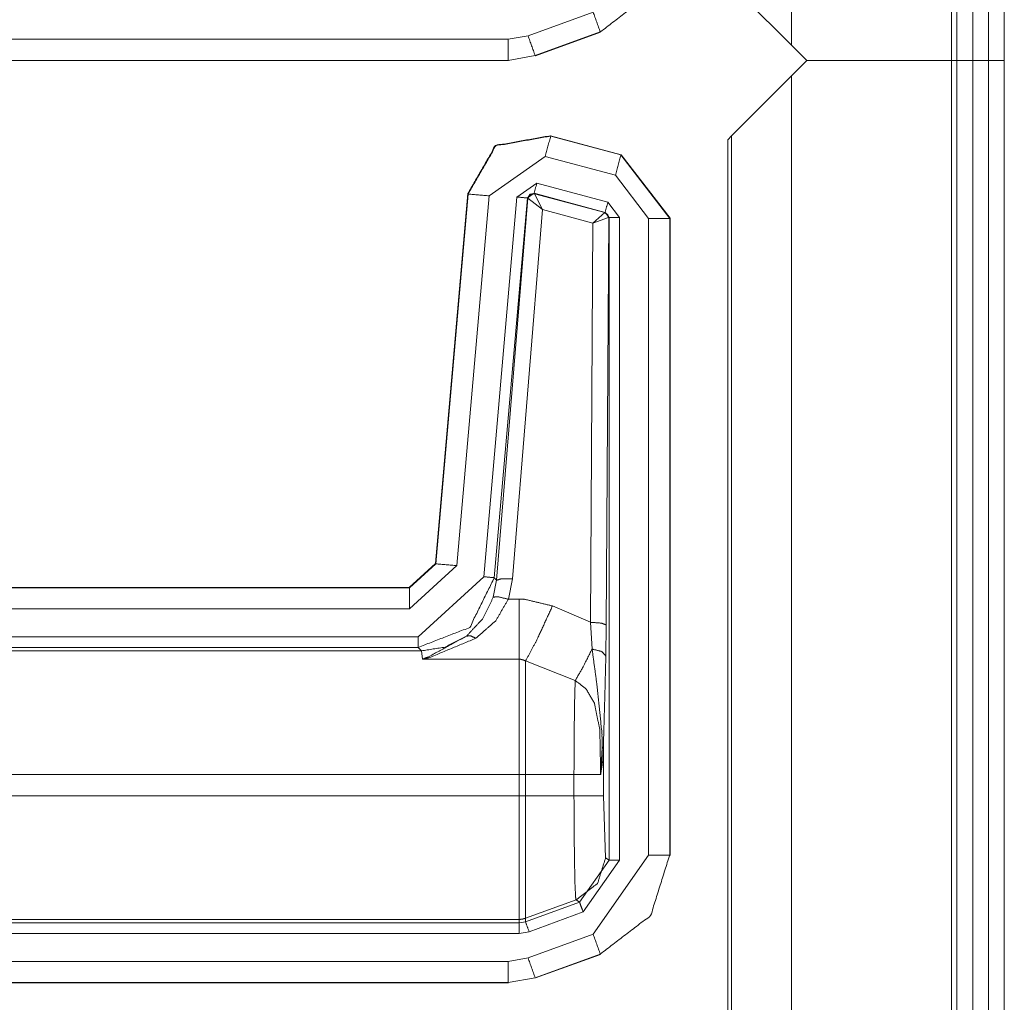
# Model space of a CAD drawing. Units: inches. Extents: x 1.26 to 4.95, y 1.59 to 7.95.
# Drawn here: x 4.83 to 4.95, y 4.07 to 4.18 of the extents above; entities that cross this region are included whole.
import ezdxf

# ---------------------------------------------------------------- set-up
doc = ezdxf.new("R2010")
doc.units = ezdxf.units.IN
doc.header["$MEASUREMENT"] = 0
doc.layers.add('1', color=7, linetype='Continuous', true_color=0xffffff)

msp = doc.modelspace()

# ---------------------------------------------------------------- linework, layer by layer
at = {"layer": '1', "color": 7, "linetype": 'Continuous', "lineweight": 13}
for p, q in [((4.9411, 6.77286), (4.9411, 4.17911)), ((4.94172, 6.77286), (4.94172, 4.17911)), ((4.9436, 6.77286), (4.9436, 4.17911)), ((4.94547, 6.77286), (4.94547, 4.17911)), ((4.94735, 6.77286), (4.94735, 4.17911)), ((4.92211, 6.77104), (4.92211, 4.18093)), ((4.91501, 4.18803), (4.92211, 4.18093)), ((4.89858, 4.18486), (4.89086, 4.18205)), ((4.89086, 4.18205), (4.88851, 4.18164)), ((4.89171, 4.17971), (4.89943, 4.18251)), ((4.89175, 4.17967), (4.89947, 4.18248)), ((4.89943, 4.18251), (4.89947, 4.18248)), ((4.89947, 4.18248), (4.89947, 4.18248)), ((4.59592, 4.18164), (4.88851, 4.18164)), ((4.92393, 4.17911), (4.92211, 4.18093)), ((4.88851, 4.17914), (4.89171, 4.17971)), ((4.89175, 4.17967), (4.89171, 4.17971)), ((4.89174, 4.17967), (4.89175, 4.17967)), ((4.88851, 4.17914), (4.59592, 4.17914)), ((4.88854, 4.17911), (4.59595, 4.17911)), ((4.88851, 4.17914), (4.88854, 4.17911)), ((4.88854, 4.17911), (4.88854, 4.17911)), ((4.92393, 4.17911), (4.92211, 4.17729)), ((4.9411, 4.17911), (4.92393, 4.17911)), ((4.9411, 4.17911), (4.92393, 4.17911)), ((4.9411, 4.17911), (4.9411, 1.58536)), ((4.94172, 4.17911), (4.94172, 1.58536)), ((4.94547, 4.17911), (4.9436, 4.17911)), ((4.9436, 4.17911), (4.9436, 1.58536)), ((4.94547, 4.17911), (4.9436, 4.17911)), ((4.94547, 4.17911), (4.94547, 1.58536)), ((4.94735, 4.17911), (4.94735, 1.58536)), ((4.91501, 4.17019), (4.92211, 4.17729)), ((4.92211, 4.17729), (4.92211, 1.58718)), ((4.89355, 4.17016), (4.89352, 4.1702)), ((4.89352, 4.1702), (4.89352, 4.1702)), ((4.90191, 4.16795), (4.89352, 4.1702)), ((4.90187, 4.16793), (4.89355, 4.17016)), ((4.91455, 4.16973), (4.91501, 4.17019)), ((4.91501, 4.17019), (4.91501, 1.59428)), ((4.91455, 4.16973), (4.91455, 1.59473)), ((4.90191, 4.16795), (4.90187, 4.16793)), ((4.90766, 4.16038), (4.90187, 4.16793)), ((4.90191, 4.16795), (4.90191, 4.16795)), ((4.90191, 4.16795), (4.9077, 4.16041)), ((4.88624, 4.16307), (4.8929, 4.16774)), ((4.8929, 4.16774), (4.90123, 4.16551)), ((4.90123, 4.16551), (4.90516, 4.16038)), ((4.89191, 4.16458), (4.88955, 4.16293)), ((4.90033, 4.16232), (4.89191, 4.16458)), ((4.88372, 4.16334), (4.87988, 4.11946)), ((4.88375, 4.16329), (4.87991, 4.11943)), ((4.88372, 4.16334), (4.88372, 4.16334)), ((4.88372, 4.16334), (4.88375, 4.16329)), ((4.8908, 4.16282), (4.89158, 4.16337)), ((4.89158, 4.16337), (4.9, 4.16111)), ((4.8916, 4.16334), (4.89158, 4.16337)), ((4.89162, 4.16333), (4.8916, 4.16334)), ((4.89995, 4.16109), (4.89162, 4.16333)), ((4.89256, 4.16146), (4.89162, 4.16333)), ((4.94735, 4.16361), (4.94735, 4.12653)), ((4.94735, 4.16348), (4.94735, 4.12653)), ((4.94735, 4.12653), (4.94735, 4.16348)), ((4.8824, 4.11921), (4.88624, 4.16307)), ((4.88955, 4.16293), (4.88561, 4.11789)), ((4.88686, 4.11778), (4.8908, 4.16282)), ((4.89082, 4.1628), (4.88713, 4.11748)), ((4.8908, 4.16282), (4.89082, 4.1628)), ((4.89082, 4.1628), (4.89085, 4.1628)), ((4.89256, 4.16146), (4.89085, 4.1628)), ((4.90172, 4.16051), (4.90033, 4.16232)), ((4.889, 4.11764), (4.89256, 4.16146)), ((4.89256, 4.16146), (4.89855, 4.15985)), ((4.89855, 4.15985), (4.89995, 4.16109)), ((4.89997, 4.16109), (4.89995, 4.16109)), ((4.9, 4.16111), (4.89997, 4.16109)), ((4.9, 4.16111), (4.90047, 4.16051)), ((4.89855, 4.15985), (4.89826, 4.11249)), ((4.89855, 4.15985), (4.9004, 4.1605)), ((4.90014, 4.11217), (4.90043, 4.16048)), ((4.9004, 4.1605), (4.90043, 4.16048)), ((4.90043, 4.16048), (4.90047, 4.16051)), ((4.90047, 4.16051), (4.90047, 4.08429)), ((4.90172, 4.08429), (4.90172, 4.16051)), ((4.90516, 4.16038), (4.90516, 4.08488)), ((4.90766, 4.16038), (4.9077, 4.16041)), ((4.90766, 4.08488), (4.90766, 4.16038)), ((4.9077, 4.16041), (4.9077, 4.16041)), ((4.9077, 4.08485), (4.9077, 4.16041)), ((4.87988, 4.11946), (4.87677, 4.11661)), ((4.87991, 4.11943), (4.8768, 4.11657)), ((4.8768, 4.11407), (4.8824, 4.11921)), ((4.87988, 4.11946), (4.87988, 4.11946)), ((4.87991, 4.11943), (4.87988, 4.11946)), ((4.88561, 4.11789), (4.87784, 4.11076)), ((4.88713, 4.11748), (4.88686, 4.11778)), ((4.88853, 4.11523), (4.889, 4.11764)), ((4.59592, 4.11657), (4.8768, 4.11657)), ((4.59595, 4.11661), (4.87677, 4.11661)), ((4.87677, 4.11661), (4.87677, 4.11661)), ((4.87677, 4.11661), (4.8768, 4.11657)), ((4.88713, 4.11748), (4.88674, 4.11548)), ((4.8768, 4.11407), (4.59592, 4.11407)), ((4.88981, 4.11523), (4.88853, 4.11523)), ((4.89826, 4.11249), (4.89376, 4.11443)), ((4.89826, 4.11249), (4.89846, 4.10931)), ((4.90009, 4.10848), (4.90014, 4.11217)), ((4.59537, 4.11076), (4.87784, 4.11076)), ((4.87784, 4.10951), (4.5954, 4.10951)), ((4.87784, 4.10951), (4.87821, 4.1091)), ((4.59571, 4.1091), (4.87821, 4.1091)), ((4.87821, 4.1091), (4.87835, 4.10812)), ((4.87835, 4.10812), (4.88981, 4.10812)), ((4.89056, 4.1079), (4.89646, 4.10558)), ((4.8998, 4.09192), (4.8998, 4.09749)), ((4.88981, 4.09442), (4.59608, 4.09442)), ((4.88981, 4.09442), (4.88981, 4.09192)), ((4.89631, 4.09442), (4.89056, 4.09442)), ((4.89056, 4.09192), (4.89056, 4.09442)), ((4.89631, 4.09442), (4.89631, 4.09192)), ((4.59608, 4.09192), (4.88981, 4.09192)), ((4.89631, 4.09192), (4.89056, 4.09192)), ((4.90006, 4.08455), (4.8998, 4.09192)), ((4.90516, 4.08488), (4.89858, 4.07549)), ((4.9077, 4.08485), (4.90766, 4.08488)), ((4.90047, 4.08429), (4.89697, 4.0793)), ((4.8974, 4.07813), (4.90172, 4.08429)), ((4.90047, 4.08429), (4.90006, 4.08455)), ((4.9077, 4.08484), (4.9077, 4.08485)), ((4.89656, 4.07956), (4.89056, 4.07738)), ((4.89697, 4.0793), (4.89056, 4.07696)), ((4.89656, 4.07956), (4.89697, 4.0793)), ((4.89099, 4.07579), (4.8974, 4.07813)), ((4.5954, 4.07683), (4.88981, 4.07683)), ((4.88981, 4.07724), (4.59571, 4.07724)), ((4.88981, 4.07724), (4.88981, 4.07683)), ((4.89056, 4.07696), (4.88981, 4.07683)), ((4.89056, 4.07696), (4.89056, 4.07738)), ((4.88981, 4.07558), (4.59537, 4.07558)), ((4.88981, 4.07558), (4.89099, 4.07579)), ((4.89858, 4.07549), (4.89086, 4.07268)), ((4.59592, 4.07227), (4.88851, 4.07227)), ((4.89086, 4.07268), (4.88851, 4.07227)), ((4.89171, 4.07033), (4.89943, 4.07314)), ((4.89175, 4.0703), (4.89947, 4.0731)), ((4.89943, 4.07314), (4.89947, 4.0731)), ((4.89947, 4.0731), (4.89947, 4.0731)), ((4.88851, 4.06977), (4.59592, 4.06977)), ((4.88854, 4.06973), (4.59595, 4.06973)), ((4.88851, 4.06977), (4.89171, 4.07033)), ((4.88851, 4.06977), (4.88854, 4.06973)), ((4.88854, 4.06973), (4.88854, 4.06973)), ((4.89175, 4.0703), (4.89171, 4.07033)), ((4.89174, 4.0703), (4.89175, 4.0703))]:
    msp.add_line(p, q, dxfattribs=at)
for points, knots in [([(4.89943, 4.18251), (4.9054, 4.18709), (4.90766, 4.19426)], [0, 0, 0.499975, 1, 1]), ([(4.88372, 4.16334), (4.88702, 4.16905), (4.89352, 4.1702)], [0, 0, 0.49999, 1, 1]), ([(4.89355, 4.17016), (4.88705, 4.16901), (4.88375, 4.16329)], [0, 0, 0.500011, 1, 1]), ([(4.8916, 4.16334), (4.89108, 4.16325), (4.89082, 4.1628)], [0, 0, 0.500162, 1, 1]), ([(4.89085, 4.1628), (4.89112, 4.16324), (4.89162, 4.16333)], [0, 0, 0.503083, 1, 1]), ([(4.94735, 4.164), (4.94735, 4.16134), (4.94735, 4.16361), (4.94735, 4.164), (4.94735, 4.16134)], [0, 0, 0.426773, 0.853547, 0.926773, 1, 1]), ([(4.94735, 4.16205), (4.94735, 4.164), (4.94735, 4.16134), (4.94735, 4.16355), (4.94735, 4.16134), (4.94735, 4.16355), (4.94735, 4.16134), (4.94735, 4.164), (4.94735, 4.16205)], [0, 0, 0.107916, 0.255412, 0.377706, 0.5, 0.622294, 0.744588, 0.892084, 1, 1]), ([(4.89995, 4.16109), (4.90027, 4.16087), (4.9004, 4.1605)], [0, 0, 0.497058, 1, 1]), ([(4.90043, 4.16048), (4.9003, 4.16086), (4.89997, 4.16109)], [0, 0, 0.499667, 1, 1]), ([(4.94735, 4.12972), (4.94735, 4.13928), (4.94735, 4.13938), (4.94735, 4.13961), (4.94735, 4.1398), (4.94735, 4.13997), (4.94735, 4.14029), (4.94735, 4.14062), (4.94735, 4.14085), (4.94735, 4.14127), (4.94735, 4.14169), (4.94735, 4.14198), (4.94735, 4.1425), (4.94735, 4.14306), (4.94735, 4.14325), (4.94735, 4.14364), (4.94735, 4.14449), (4.94735, 4.1454), (4.94735, 4.14631), (4.94735, 4.14683), (4.94735, 4.14735), (4.94735, 4.14761), (4.94735, 4.14816), (4.94735, 4.14875), (4.94735, 4.1493), (4.94735, 4.15015), (4.94735, 4.15129), (4.94735, 4.1521), (4.94735, 4.15259), (4.94735, 4.15308), (4.94735, 4.15334), (4.94735, 4.15386), (4.94735, 4.15477), (4.94735, 4.15561), (4.94735, 4.156), (4.94735, 4.15639), (4.94735, 4.15678), (4.94735, 4.15711), (4.94735, 4.1575), (4.94735, 4.15782), (4.94735, 4.15808), (4.94735, 4.15841), (4.94735, 4.15867), (4.94735, 4.15886), (4.94735, 4.15912), (4.94735, 4.15932), (4.94735, 4.15948), (4.94735, 4.15974), (4.94735, 4.15991), (4.94735, 4.16), (4.94735, 4.16004), (4.94735, 4.1601), (4.94735, 4.16023), (4.94735, 4.12972), (4.94735, 4.13928)], [0, 0, 0.001067, 0.002667, 0.006402, 0.009596, 0.012264, 0.017592, 0.02292, 0.026655, 0.033584, 0.040512, 0.045314, 0.053843, 0.062899, 0.0661, 0.072496, 0.08636, 0.101284, 0.116209, 0.124738, 0.133268, 0.137529, 0.146592, 0.156188, 0.165251, 0.179108, 0.197767, 0.211091, 0.219087, 0.227083, 0.231344, 0.239874, 0.254798, 0.268662, 0.275058, 0.281453, 0.287848, 0.293183, 0.299579, 0.304907, 0.309175, 0.314503, 0.318764, 0.321965, 0.326233, 0.329428, 0.332095, 0.336356, 0.339024, 0.340624, 0.341158, 0.342225, 0.344352, 0.844352, 1, 1]), ([(4.94735, 4.14947), (4.94735, 4.15032), (4.94735, 4.15089), (4.94735, 4.15144), (4.94735, 4.152), (4.94735, 4.15227), (4.94735, 4.1528), (4.94735, 4.15333), (4.94735, 4.15384), (4.94735, 4.15433), (4.94735, 4.15481), (4.94735, 4.15526), (4.94735, 4.1557), (4.94735, 4.15611), (4.94735, 4.15649), (4.94735, 4.15685), (4.94735, 4.15717), (4.94735, 4.15747), (4.94735, 4.15774), (4.94735, 4.15797), (4.94735, 4.15817), (4.94735, 4.15834), (4.94735, 4.15848), (4.94735, 4.15857), (4.94735, 4.15864), (4.94735, 4.15866), (4.94735, 4.15867), (4.94735, 4.15864), (4.94735, 4.15861), (4.94735, 4.15853), (4.94735, 4.15848), (4.94735, 4.15835), (4.94735, 4.15818), (4.94735, 4.15798), (4.94735, 4.15774), (4.94735, 4.15748), (4.94735, 4.15718), (4.94735, 4.15685), (4.94735, 4.15649), (4.94735, 4.15611), (4.94735, 4.1557), (4.94735, 4.15548), (4.94735, 4.15504), (4.94735, 4.15457), (4.94735, 4.15409), (4.94735, 4.15359), (4.94735, 4.15333), (4.94735, 4.15281), (4.94735, 4.15227), (4.94735, 4.15172), (4.94735, 4.15117), (4.94735, 4.1506), (4.94735, 4.15004), (4.94735, 4.14947), (4.94735, 4.14891), (4.94735, 4.14835), (4.94735, 4.14807), (4.94735, 4.14752), (4.94735, 4.14698), (4.94735, 4.14645), (4.94735, 4.14593), (4.94735, 4.14543), (4.94735, 4.14494), (4.94735, 4.14448), (4.94735, 4.14403), (4.94735, 4.14361), (4.94735, 4.14321), (4.94735, 4.14284), (4.94735, 4.1425), (4.94735, 4.14219), (4.94735, 4.14191), (4.94735, 4.14165), (4.94735, 4.14144), (4.94735, 4.14125), (4.94735, 4.1411), (4.94735, 4.14099), (4.94735, 4.14091), (4.94735, 4.14087), (4.94735, 4.14085), (4.94735, 4.14086), (4.94735, 4.1409), (4.94735, 4.14094), (4.94735, 4.14104), (4.94735, 4.14117), (4.94735, 4.14134), (4.94735, 4.14154), (4.94735, 4.14178), (4.94735, 4.14204), (4.94735, 4.14234), (4.94735, 4.14267), (4.94735, 4.14303), (4.94735, 4.14341), (4.94735, 4.14382), (4.94735, 4.14403), (4.94735, 4.14447), (4.94735, 4.14494), (4.94735, 4.14542), (4.94735, 4.14593), (4.94735, 4.14645), (4.94735, 4.14698), (4.94735, 4.14752), (4.94735, 4.14807), (4.94735, 4.14835), (4.94735, 4.14891), (4.94735, 4.14947), (4.94735, 4.15032)], [0, 0, 0.015857, 0.031645, 0.04732, 0.062788, 0.070403, 0.085472, 0.100187, 0.114514, 0.128362, 0.141707, 0.154482, 0.166629, 0.178102, 0.188867, 0.198868, 0.208057, 0.216425, 0.223914, 0.230501, 0.236152, 0.240867, 0.2446, 0.247363, 0.249121, 0.249749, 0.25, 0.250753, 0.251632, 0.253893, 0.255274, 0.259007, 0.263722, 0.269384, 0.275972, 0.283472, 0.29184, 0.301041, 0.311042, 0.321807, 0.333291, 0.339365, 0.351831, 0.364891, 0.378499, 0.392598, 0.399756, 0.414482, 0.429563, 0.444918, 0.4605, 0.476232, 0.492066, 0.507934, 0.523768, 0.539511, 0.547297, 0.562765, 0.577983, 0.592881, 0.607414, 0.621501, 0.635109, 0.648169, 0.660635, 0.672462, 0.683581, 0.69397, 0.703571, 0.71235, 0.720284, 0.727328, 0.733447, 0.738641, 0.742865, 0.746107, 0.748368, 0.749247, 0.75, 0.750251, 0.751507, 0.752637, 0.755388, 0.759133, 0.763836, 0.769499, 0.776086, 0.783575, 0.791931, 0.801132, 0.811133, 0.821887, 0.833371, 0.839285, 0.851751, 0.864823, 0.878431, 0.892529, 0.907073, 0.921983, 0.9372, 0.95268, 0.960512, 0.976243, 0.992066, 1, 1]), ([(4.94735, 4.1586), (4.94735, 4.1575), (4.94735, 4.15574), (4.94735, 4.15428), (4.94735, 4.15311), (4.94735, 4.15181), (4.94735, 4.15044), (4.94735, 4.14904), (4.94735, 4.14758), (4.94735, 4.14608), (4.94735, 4.14468), (4.94735, 4.14332), (4.94735, 4.14192), (4.94735, 4.14124), (4.94735, 4.14098), (4.94735, 4.14234), (4.94735, 4.14377), (4.94735, 4.14527), (4.94735, 4.14677), (4.94735, 4.14833), (4.94735, 4.14976), (4.94735, 4.15119), (4.94735, 4.15255), (4.94735, 4.15379), (4.94735, 4.1549), (4.94735, 4.15685), (4.94735, 4.1586), (4.94735, 4.1575)], [0, 0, 0.023982, 0.073804, 0.115317, 0.14852, 0.185417, 0.224171, 0.263838, 0.30535, 0.347786, 0.387453, 0.426196, 0.465862, 0.485239, 0.492614, 0.531357, 0.571946, 0.614382, 0.656818, 0.701101, 0.741691, 0.78228, 0.821023, 0.856073, 0.887441, 0.942792, 0.992614, 1, 1]), ([(4.94735, 4.14098), (4.94735, 4.14299), (4.94735, 4.14377), (4.94735, 4.1442), (4.94735, 4.1454), (4.94735, 4.14654), (4.94735, 4.14729), (4.94735, 4.14839), (4.94735, 4.14982), (4.94735, 4.15119), (4.94735, 4.15242), (4.94735, 4.1536), (4.94735, 4.15467), (4.94735, 4.15597), (4.94735, 4.15711), (4.94735, 4.15766), (4.94735, 4.15808), (4.94735, 4.15844), (4.94735, 4.1586), (4.94735, 4.15821), (4.94735, 4.15776), (4.94735, 4.15711), (4.94735, 4.15548), (4.94735, 4.15444), (4.94735, 4.15321), (4.94735, 4.15197), (4.94735, 4.15054), (4.94735, 4.14911), (4.94735, 4.14833), (4.94735, 4.14712), (4.94735, 4.14631), (4.94735, 4.14553), (4.94735, 4.14472), (4.94735, 4.14387), (4.94735, 4.14306), (4.94735, 4.14182), (4.94735, 4.14098), (4.94735, 4.14299)], [0, 0, 0.047976, 0.070111, 0.082102, 0.11624, 0.14852, 0.169744, 0.201113, 0.241702, 0.280445, 0.315495, 0.34871, 0.379155, 0.416051, 0.448343, 0.464027, 0.476018, 0.486162, 0.490779, 0.501858, 0.514772, 0.533215, 0.579344, 0.608866, 0.643916, 0.678977, 0.719567, 0.760156, 0.782292, 0.81643, 0.839489, 0.861636, 0.884694, 0.908676, 0.931747, 0.966797, 0.990779, 1, 1]), ([(4.94735, 4.15847), (4.94735, 4.15782), (4.94735, 4.15672), (4.94735, 4.15594), (4.94735, 4.15408), (4.94735, 4.15275), (4.94735, 4.1522), (4.94735, 4.15122), (4.94735, 4.14982), (4.94735, 4.14911), (4.94735, 4.14761), (4.94735, 4.1469), (4.94735, 4.14624), (4.94735, 4.14462), (4.94735, 4.14299), (4.94735, 4.1413), (4.94735, 4.14098), (4.94735, 4.14267), (4.94735, 4.14436), (4.94735, 4.14598), (4.94735, 4.14683), (4.94735, 4.14755), (4.94735, 4.14911), (4.94735, 4.15054), (4.94735, 4.15197), (4.94735, 4.15255), (4.94735, 4.15327), (4.94735, 4.15542), (4.94735, 4.15704), (4.94735, 4.15815), (4.94735, 4.15847), (4.94735, 4.15782)], [0, 0, 0.009301, 0.040903, 0.063203, 0.116175, 0.154276, 0.170077, 0.197958, 0.23792, 0.258371, 0.301123, 0.321563, 0.340154, 0.386627, 0.433088, 0.48142, 0.49071, 0.539031, 0.587364, 0.633825, 0.657997, 0.678437, 0.723049, 0.763941, 0.804832, 0.821563, 0.842015, 0.903346, 0.949819, 0.98142, 0.99071, 1, 1]), ([(4.94735, 4.14948), (4.94735, 4.15031), (4.94735, 4.15086), (4.94735, 4.15141), (4.94735, 4.15195), (4.94735, 4.15248), (4.94735, 4.153), (4.94735, 4.1535), (4.94735, 4.154), (4.94735, 4.15447), (4.94735, 4.15493), (4.94735, 4.15536), (4.94735, 4.15577), (4.94735, 4.15616), (4.94735, 4.15652), (4.94735, 4.15686), (4.94735, 4.15716), (4.94735, 4.15744), (4.94735, 4.15769), (4.94735, 4.1579), (4.94735, 4.15808), (4.94735, 4.15823), (4.94735, 4.15834), (4.94735, 4.15842), (4.94735, 4.15846), (4.94735, 4.15847), (4.94735, 4.15845), (4.94735, 4.15842), (4.94735, 4.15834), (4.94735, 4.15822), (4.94735, 4.15808), (4.94735, 4.1579), (4.94735, 4.15768), (4.94735, 4.15744), (4.94735, 4.15716), (4.94735, 4.15685), (4.94735, 4.15652), (4.94735, 4.15616), (4.94735, 4.15577), (4.94735, 4.15557), (4.94735, 4.15515), (4.94735, 4.1547), (4.94735, 4.15424), (4.94735, 4.15375), (4.94735, 4.15325), (4.94735, 4.15274), (4.94735, 4.15221), (4.94735, 4.15168), (4.94735, 4.15113), (4.94735, 4.15059), (4.94735, 4.15003), (4.94735, 4.14948), (4.94735, 4.14893), (4.94735, 4.14838), (4.94735, 4.14811), (4.94735, 4.14757), (4.94735, 4.14704), (4.94735, 4.14652), (4.94735, 4.14601), (4.94735, 4.14552), (4.94735, 4.14528), (4.94735, 4.14481), (4.94735, 4.14437), (4.94735, 4.14395), (4.94735, 4.14355), (4.94735, 4.14317), (4.94735, 4.14282), (4.94735, 4.1425), (4.94735, 4.14221), (4.94735, 4.14195), (4.94735, 4.14172), (4.94735, 4.14152), (4.94735, 4.14136), (4.94735, 4.14123), (4.94735, 4.14113), (4.94735, 4.1411), (4.94735, 4.14106), (4.94735, 4.14104), (4.94735, 4.14105), (4.94735, 4.14109), (4.94735, 4.14117), (4.94735, 4.14129), (4.94735, 4.14143), (4.94735, 4.14161), (4.94735, 4.14183), (4.94735, 4.14207), (4.94735, 4.14235), (4.94735, 4.14266), (4.94735, 4.14299), (4.94735, 4.14335), (4.94735, 4.14374), (4.94735, 4.14415), (4.94735, 4.14437), (4.94735, 4.14482), (4.94735, 4.14528), (4.94735, 4.14577), (4.94735, 4.14626), (4.94735, 4.14678), (4.94735, 4.1473), (4.94735, 4.14784), (4.94735, 4.14838), (4.94735, 4.14893), (4.94735, 4.14948), (4.94735, 4.15031)], [0, 0, 0.01585, 0.031653, 0.047317, 0.062793, 0.078013, 0.092929, 0.10746, 0.12156, 0.135169, 0.148241, 0.160718, 0.172541, 0.183664, 0.194052, 0.20367, 0.212458, 0.220383, 0.227433, 0.233561, 0.238754, 0.24298, 0.246224, 0.248489, 0.249749, 0.249994, 0.250753, 0.251628, 0.253881, 0.257126, 0.261362, 0.266545, 0.272672, 0.27971, 0.287635, 0.296424, 0.30603, 0.316417, 0.32754, 0.333283, 0.345433, 0.358213, 0.371554, 0.38542, 0.399741, 0.41447, 0.42955, 0.44491, 0.460492, 0.476225, 0.492063, 0.507925, 0.523763, 0.539497, 0.547282, 0.562758, 0.577966, 0.592871, 0.607402, 0.62149, 0.628423, 0.641775, 0.654555, 0.666706, 0.67819, 0.688952, 0.698954, 0.708163, 0.71652, 0.724013, 0.730608, 0.736268, 0.740984, 0.744719, 0.747473, 0.74836, 0.749609, 0.749994, 0.750251, 0.751511, 0.753764, 0.757009, 0.761246, 0.766428, 0.772555, 0.779605, 0.787542, 0.79633, 0.805936, 0.816324, 0.827459, 0.839282, 0.845515, 0.858283, 0.871624, 0.885478, 0.899799, 0.914529, 0.929585, 0.944945, 0.960515, 0.976237, 0.992063, 1, 1]), ([(4.94735, 4.15837), (4.94735, 4.15717), (4.94735, 4.15548), (4.94735, 4.15321), (4.94735, 4.1519), (4.94735, 4.15054), (4.94735, 4.14911), (4.94735, 4.14761), (4.94735, 4.14605), (4.94735, 4.14429), (4.94735, 4.14267), (4.94735, 4.14098), (4.94735, 4.14124), (4.94735, 4.14208), (4.94735, 4.14371), (4.94735, 4.1453), (4.94735, 4.14686), (4.94735, 4.14836), (4.94735, 4.14979), (4.94735, 4.15116), (4.94735, 4.15249), (4.94735, 4.15314), (4.94735, 4.15522), (4.94735, 4.15691), (4.94735, 4.15763), (4.94735, 4.15847), (4.94735, 4.15837)], [0, 0, 0.04059, 0.088565, 0.153137, 0.190045, 0.228788, 0.269377, 0.311813, 0.356096, 0.405907, 0.452036, 0.5, 0.507375, 0.531357, 0.577486, 0.622692, 0.666974, 0.70941, 0.75, 0.788743, 0.826563, 0.845017, 0.90406, 0.952024, 0.972325, 0.996307, 1, 1]), ([(4.94735, 4.15041), (4.94735, 4.15106), (4.94735, 4.15177), (4.94735, 4.15242), (4.94735, 4.15301), (4.94735, 4.15327), (4.94735, 4.15353), (4.94735, 4.15379), (4.94735, 4.15415), (4.94735, 4.15438), (4.94735, 4.15467), (4.94735, 4.15499), (4.94735, 4.15529), (4.94735, 4.15548), (4.94735, 4.15558), (4.94735, 4.15568), (4.94735, 4.15577), (4.94735, 4.15581), (4.94735, 4.13304), (4.94735, 4.13675), (4.94735, 4.14049), (4.94735, 4.14052), (4.94735, 4.14059), (4.94735, 4.14098), (4.94735, 4.14099)], [0, 0, 0.018013, 0.037828, 0.05583, 0.07204, 0.07925, 0.086448, 0.093647, 0.10356, 0.109857, 0.117968, 0.126969, 0.135068, 0.140475, 0.143179, 0.145883, 0.148575, 0.149476, 0.77979, 0.882438, 0.985998, 0.986899, 0.988701, 0.999504, 1, 1]), ([(4.94735, 4.15496), (4.94735, 4.15405), (4.94735, 4.15366), (4.94735, 4.15327), (4.94735, 4.15301), (4.94735, 4.15308), (4.94735, 4.15327), (4.94735, 4.1536), (4.94735, 4.15399), (4.94735, 4.15457), (4.94735, 4.15496), (4.94735, 4.15438), (4.94735, 4.15399), (4.94735, 4.15366), (4.94735, 4.15347), (4.94735, 4.1534), (4.94735, 4.15366), (4.94735, 4.15405), (4.94735, 4.15444), (4.94735, 4.15496), (4.94735, 4.15405)], [0, 0, 0.074076, 0.129619, 0.185162, 0.222229, 0.231495, 0.259296, 0.305572, 0.361114, 0.444457, 0.5, 0.583343, 0.638886, 0.685162, 0.712962, 0.722229, 0.759296, 0.814838, 0.870381, 0.944457, 1, 1]), ([(4.94735, 4.1521), (4.94735, 4.14416), (4.94735, 4.14423), (4.94735, 4.14429), (4.94735, 4.14442), (4.94735, 4.14455), (4.94735, 4.14494), (4.94735, 4.14514), (4.94735, 4.14533), (4.94735, 4.15119), (4.94735, 4.15145), (4.94735, 4.15164), (4.94735, 4.1519), (4.94735, 4.15203), (4.94735, 4.15223), (4.94735, 4.1521)], [0, 0, 0.5, 0.503972, 0.507943, 0.515886, 0.523805, 0.547634, 0.559524, 0.571439, 0.928586, 0.944447, 0.956362, 0.972224, 0.980167, 0.992082, 1, 1]), ([(4.94735, 4.15093), (4.94735, 4.15034), (4.94735, 4.14982), (4.94735, 4.1493), (4.94735, 4.14872), (4.94735, 4.14846), (4.94735, 4.14839), (4.94735, 4.14846), (4.94735, 4.14862), (4.94735, 4.14894), (4.94735, 4.14943), (4.94735, 4.15008), (4.94735, 4.15067), (4.94735, 4.15086), (4.94735, 4.15008), (4.94735, 4.14956), (4.94735, 4.14911), (4.94735, 4.14891), (4.94735, 4.14878), (4.94735, 4.14881), (4.94735, 4.14898), (4.94735, 4.1494), (4.94735, 4.14995), (4.94735, 4.15021), (4.94735, 4.15073), (4.94735, 4.15093), (4.94735, 4.15034)], [0, 0, 0.021103, 0.077452, 0.1338, 0.197198, 0.225394, 0.232399, 0.239404, 0.257027, 0.292228, 0.345052, 0.415499, 0.478897, 0.5, 0.584501, 0.640849, 0.690149, 0.711296, 0.72535, 0.728875, 0.746453, 0.792228, 0.852102, 0.880298, 0.936646, 0.95775, 1, 1]), ([(4.94735, 4.13304), (4.94735, 4.13954), (4.94735, 4.13304), (4.94735, 4.15041), (4.94735, 4.14384), (4.94735, 4.15041)], [0, 0, 0.149481, 0.298962, 0.698065, 0.849032, 1, 1]), ([(4.94735, 4.15041), (4.94735, 4.13668), (4.94735, 4.13603), (4.94735, 4.13551), (4.94735, 4.13506), (4.94735, 4.13467), (4.94735, 4.13447), (4.94735, 4.13434), (4.94735, 4.13402), (4.94735, 4.13375), (4.94735, 4.13356), (4.94735, 4.1333), (4.94735, 4.1331), (4.94735, 4.13304), (4.94735, 4.1331), (4.94735, 4.13317), (4.94735, 4.13336), (4.94735, 4.13363), (4.94735, 4.13375), (4.94735, 4.13389), (4.94735, 4.13415), (4.94735, 4.13434), (4.94735, 4.13447), (4.94735, 4.1348), (4.94735, 4.13512), (4.94735, 4.13545), (4.94735, 4.13603), (4.94735, 4.13642), (4.94735, 4.13662), (4.94735, 4.15034), (4.94735, 4.14156), (4.94735, 4.13805), (4.94735, 4.13772), (4.94735, 4.13733), (4.94735, 4.13714), (4.94735, 4.13701), (4.94735, 4.13698), (4.94735, 4.13691), (4.94735, 4.13688), (4.94735, 4.13701), (4.94735, 4.13707), (4.94735, 4.13746), (4.94735, 4.13756), (4.94735, 4.13785), (4.94735, 4.14423), (4.94735, 4.15041)], [0, 0, 0.222574, 0.233118, 0.241557, 0.248941, 0.255269, 0.258436, 0.260547, 0.265819, 0.270042, 0.273203, 0.277426, 0.280586, 0.281642, 0.282698, 0.283754, 0.286914, 0.291137, 0.293242, 0.295353, 0.299576, 0.302737, 0.304848, 0.31012, 0.315399, 0.320671, 0.330166, 0.336494, 0.339661, 0.562235, 0.70464, 0.761603, 0.766882, 0.77321, 0.77637, 0.778482, 0.779009, 0.780065, 0.780593, 0.782705, 0.78376, 0.790088, 0.791672, 0.796416, 0.899791, 1, 1]), ([(4.94735, 4.13304), (4.94735, 4.1469), (4.94735, 4.15041), (4.94735, 4.14865), (4.94735, 4.13997), (4.94735, 4.13304)], [0, 0, 0.398885, 0.5, 0.550558, 0.800558, 1, 1]), ([(4.94735, 4.15034), (4.94735, 4.15041), (4.94735, 4.15034), (4.94735, 4.15008), (4.94735, 4.15002), (4.94735, 4.14982), (4.94735, 4.14969), (4.94735, 4.14959), (4.94735, 4.1493), (4.94735, 4.14898), (4.94735, 4.14875), (4.94735, 4.14852), (4.94735, 4.14826), (4.94735, 4.14813), (4.94735, 4.13545), (4.94735, 4.13512), (4.94735, 4.1348), (4.94735, 4.13454), (4.94735, 4.13441), (4.94735, 4.13408), (4.94735, 4.13379), (4.94735, 4.13363), (4.94735, 4.13346), (4.94735, 4.1333), (4.94735, 4.1332), (4.94735, 4.13317), (4.94735, 4.1331), (4.94735, 4.15034)], [0, 0, 0.001874, 0.003737, 0.011234, 0.013108, 0.018719, 0.022467, 0.025279, 0.033701, 0.043072, 0.04962, 0.05618, 0.063666, 0.067414, 0.432586, 0.441945, 0.451317, 0.458802, 0.46255, 0.47191, 0.480344, 0.485018, 0.489703, 0.494389, 0.497189, 0.498126, 0.5, 1, 1]), ([(4.94735, 4.14709), (4.94735, 4.14592), (4.94735, 4.14553), (4.94735, 4.1452), (4.94735, 4.14449), (4.94735, 4.14429), (4.94735, 4.1441), (4.94735, 4.14423), (4.94735, 4.14449), (4.94735, 4.14501), (4.94735, 4.14572), (4.94735, 4.1467), (4.94735, 4.14709), (4.94735, 4.14611), (4.94735, 4.1454), (4.94735, 4.14488), (4.94735, 4.14462), (4.94735, 4.14449), (4.94735, 4.14468), (4.94735, 4.14488), (4.94735, 4.14524), (4.94735, 4.14576), (4.94735, 4.14592), (4.94735, 4.14631), (4.94735, 4.14709), (4.94735, 4.14592)], [0, 0, 0.075575, 0.110489, 0.139548, 0.203484, 0.220941, 0.238398, 0.250036, 0.273312, 0.319792, 0.383765, 0.470978, 0.505855, 0.593068, 0.657005, 0.703521, 0.726797, 0.738398, 0.755819, 0.773276, 0.805244, 0.85176, 0.866308, 0.901186, 0.970941, 1, 1]), ([(4.94735, 4.14677), (4.94735, 4.13733), (4.94735, 4.1374), (4.94735, 4.13743), (4.94735, 4.13759), (4.94735, 4.13785), (4.94735, 4.13808), (4.94735, 4.13834), (4.94735, 4.14208), (4.94735, 4.14579), (4.94735, 4.14602), (4.94735, 4.14621), (4.94735, 4.14641), (4.94735, 4.14657), (4.94735, 4.1467), (4.94735, 4.1468), (4.94735, 4.14677)], [0, 0, 0.5, 0.503427, 0.505141, 0.51371, 0.527398, 0.539394, 0.553083, 0.749989, 0.945204, 0.957178, 0.967461, 0.977743, 0.98629, 0.993145, 0.998286, 1, 1]), ([(4.94735, 4.14099), (4.94735, 4.13304), (4.94735, 4.13616), (4.94735, 4.13304)], [0, 0, 0.560179, 0.780089, 1, 1]), ([(4.94735, 4.12162), (4.94735, 4.12159), (4.94735, 4.12172), (4.94735, 4.12198), (4.94735, 4.12218), (4.94735, 4.12224), (4.94735, 4.12231), (4.94735, 4.1225), (4.94735, 4.12257), (4.94735, 4.1227), (4.94735, 4.12263), (4.94735, 4.12257), (4.94735, 4.12237), (4.94735, 4.12227), (4.94735, 4.12211), (4.94735, 4.12205), (4.94735, 4.12185), (4.94735, 4.12153), (4.94735, 4.12114), (4.94735, 4.12068), (4.94735, 4.12022), (4.94735, 4.11996), (4.94735, 4.11977), (4.94735, 4.11944), (4.94735, 4.11918), (4.94735, 4.11892), (4.94735, 4.11879), (4.94735, 4.11866), (4.94735, 4.11879), (4.94735, 4.11892), (4.94735, 4.11912), (4.94735, 4.11925), (4.94735, 4.11931), (4.94735, 4.11957), (4.94735, 4.11983), (4.94735, 4.11951), (4.94735, 4.11912), (4.94735, 4.11899), (4.94735, 4.11879), (4.94735, 4.11847), (4.94735, 4.11795), (4.94735, 4.11769), (4.94735, 4.11749), (4.94735, 4.1173), (4.94735, 4.11717), (4.94735, 4.11691), (4.94735, 4.11684), (4.94735, 4.11671), (4.94735, 4.11678), (4.94735, 4.11684), (4.94735, 4.11697), (4.94735, 4.1171), (4.94735, 4.11749), (4.94735, 4.11769), (4.94735, 4.11795), (4.94735, 4.11827), (4.94735, 4.11892), (4.94735, 4.11931), (4.94735, 4.11977), (4.94735, 4.12016), (4.94735, 4.12068), (4.94735, 4.12159), (4.94735, 4.12198), (4.94735, 4.12237), (4.94735, 4.12276), (4.94735, 4.12309), (4.94735, 4.12335), (4.94735, 4.12387), (4.94735, 4.12406), (4.94735, 4.12419), (4.94735, 4.12439), (4.94735, 4.12445), (4.94735, 4.12458), (4.94735, 4.12455), (4.94735, 4.12439), (4.94735, 4.12419), (4.94735, 4.12403), (4.94735, 4.12384), (4.94735, 4.12364), (4.94735, 4.12328), (4.94735, 4.12286), (4.94735, 4.12237), (4.94735, 4.12166), (4.94735, 4.12162)], [0, 0, 0.015521, 0.021737, 0.03417, 0.043475, 0.046583, 0.049691, 0.059016, 0.062104, 0.06832, 0.071429, 0.074537, 0.083842, 0.088504, 0.096274, 0.099382, 0.108687, 0.124208, 0.142857, 0.164595, 0.186332, 0.198745, 0.208069, 0.223591, 0.236023, 0.248436, 0.254652, 0.260869, 0.267085, 0.273301, 0.282606, 0.288822, 0.291931, 0.304363, 0.316776, 0.332297, 0.350946, 0.357143, 0.366467, 0.381988, 0.406834, 0.419266, 0.428571, 0.437896, 0.444112, 0.456525, 0.459633, 0.465849, 0.468958, 0.472066, 0.478282, 0.484498, 0.503128, 0.512432, 0.524865, 0.540386, 0.571448, 0.590077, 0.611815, 0.630444, 0.65529, 0.698765, 0.717413, 0.736043, 0.754672, 0.770193, 0.782626, 0.807471, 0.816776, 0.822992, 0.832317, 0.835425, 0.841622, 0.843176, 0.850927, 0.860251, 0.868021, 0.877326, 0.886651, 0.903726, 0.923909, 0.947201, 0.981371, 1, 1]), ([(4.94735, 4.11726), (4.94735, 4.11736), (4.94735, 4.11717), (4.94735, 4.11704), (4.94735, 4.11697), (4.94735, 4.11684), (4.94735, 4.11674), (4.94735, 4.11671), (4.94735, 4.11678), (4.94735, 4.11684), (4.94735, 4.1171), (4.94735, 4.1173), (4.94735, 4.11749), (4.94735, 4.11769), (4.94735, 4.11782), (4.94735, 4.11827), (4.94735, 4.11876), (4.94735, 4.11912), (4.94735, 4.11954), (4.94735, 4.11996), (4.94735, 4.12042), (4.94735, 4.12091), (4.94735, 4.12136), (4.94735, 4.12179), (4.94735, 4.12218), (4.94735, 4.12257), (4.94735, 4.12292), (4.94735, 4.12335), (4.94735, 4.12374), (4.94735, 4.12397), (4.94735, 4.12413), (4.94735, 4.12429), (4.94735, 4.12442), (4.94735, 4.12452), (4.94735, 4.12458), (4.94735, 4.12445), (4.94735, 4.12419), (4.94735, 4.12387), (4.94735, 4.12374), (4.94735, 4.12348), (4.94735, 4.12328), (4.94735, 4.12302), (4.94735, 4.12276), (4.94735, 4.12224), (4.94735, 4.12192), (4.94735, 4.12231), (4.94735, 4.12244), (4.94735, 4.1227), (4.94735, 4.12273), (4.94735, 4.12279), (4.94735, 4.12283), (4.94735, 4.12276), (4.94735, 4.12273), (4.94735, 4.1226), (4.94735, 4.12244), (4.94735, 4.12231), (4.94735, 4.12214), (4.94735, 4.12205), (4.94735, 4.12192), (4.94735, 4.12153), (4.94735, 4.12114), (4.94735, 4.12068), (4.94735, 4.12016), (4.94735, 4.11977), (4.94735, 4.11944), (4.94735, 4.11925), (4.94735, 4.11918), (4.94735, 4.11899), (4.94735, 4.11876), (4.94735, 4.11863), (4.94735, 4.11857), (4.94735, 4.11853), (4.94735, 4.11857), (4.94735, 4.11866), (4.94735, 4.11876), (4.94735, 4.11879), (4.94735, 4.11899), (4.94735, 4.11912), (4.94735, 4.11922), (4.94735, 4.11944), (4.94735, 4.11957), (4.94735, 4.1212), (4.94735, 4.11691), (4.94735, 4.11726)], [0, 0, 0.008071, 0.016143, 0.021507, 0.024197, 0.029578, 0.033614, 0.034959, 0.037649, 0.04034, 0.051101, 0.059156, 0.067227, 0.075282, 0.080663, 0.099479, 0.11964, 0.134421, 0.151909, 0.16938, 0.188196, 0.208357, 0.227173, 0.244644, 0.26077, 0.276896, 0.291693, 0.309164, 0.32529, 0.334707, 0.341416, 0.348142, 0.353523, 0.357542, 0.360232, 0.365596, 0.376358, 0.389793, 0.395174, 0.405919, 0.41399, 0.424752, 0.435497, 0.457004, 0.470439, 0.486565, 0.491946, 0.50269, 0.504036, 0.506726, 0.508071, 0.510762, 0.512107, 0.517488, 0.524197, 0.529578, 0.536304, 0.54034, 0.545704, 0.561829, 0.577972, 0.596788, 0.618295, 0.634421, 0.647856, 0.655927, 0.658618, 0.666672, 0.676089, 0.68147, 0.684143, 0.685488, 0.686834, 0.690853, 0.694888, 0.696233, 0.704305, 0.709669, 0.713704, 0.723121, 0.728502, 0.795695, 0.973112, 1, 1]), ([(4.94735, 4.11691), (4.94735, 4.12445), (4.94735, 4.12257), (4.94735, 4.12166), (4.94735, 4.12075), (4.94735, 4.11935), (4.94735, 4.11788), (4.94735, 4.11691)], [0, 0, 0.5, 0.62502, 0.68536, 0.7457, 0.838366, 0.935346, 1, 1]), ([(4.94735, 4.11691), (4.94735, 4.12445), (4.94735, 4.12257), (4.94735, 4.12166), (4.94735, 4.12075), (4.94735, 4.11935), (4.94735, 4.11788), (4.94735, 4.11691)], [0, 0, 0.5, 0.62502, 0.68536, 0.7457, 0.838366, 0.935346, 1, 1]), ([(4.94735, 4.11691), (4.94735, 4.12445), (4.94735, 4.12257), (4.94735, 4.12166), (4.94735, 4.12075), (4.94735, 4.11935), (4.94735, 4.11788), (4.94735, 4.11691)], [0, 0, 0.5, 0.62502, 0.68536, 0.7457, 0.838366, 0.935346, 1, 1]), ([(4.94735, 4.11691), (4.94735, 4.12445), (4.94735, 4.12009), (4.94735, 4.12445), (4.94735, 4.11691), (4.94735, 4.12133), (4.94735, 4.11691)], [0, 0, 0.231073, 0.364546, 0.498019, 0.729092, 0.864546, 1, 1]), ([(4.94735, 4.11691), (4.94735, 4.12445), (4.94735, 4.12009), (4.94735, 4.12445), (4.94735, 4.11691), (4.94735, 4.12133), (4.94735, 4.11691)], [0, 0, 0.231073, 0.364546, 0.498019, 0.729092, 0.864546, 1, 1]), ([(4.94735, 4.11691), (4.94735, 4.12445), (4.94735, 4.11983), (4.94735, 4.12445), (4.94735, 4.11691), (4.94735, 4.12276), (4.94735, 4.11691), (4.94735, 4.12276), (4.94735, 4.11691)], [0, 0, 0.15804, 0.254772, 0.351505, 0.509545, 0.632158, 0.754772, 0.877386, 1, 1]), ([(4.94735, 4.11691), (4.94735, 4.12445), (4.94735, 4.11983), (4.94735, 4.12445), (4.94735, 4.11691), (4.94735, 4.12276), (4.94735, 4.11691), (4.94735, 4.12276), (4.94735, 4.11691)], [0, 0, 0.15804, 0.254772, 0.351505, 0.509545, 0.632158, 0.754772, 0.877386, 1, 1]), ([(4.94735, 4.11691), (4.94735, 4.12445), (4.94735, 4.11899), (4.94735, 4.11691)], [0, 0, 0.5, 0.862065, 1, 1]), ([(4.94735, 4.11691), (4.94735, 4.1197), (4.94735, 4.12348), (4.94735, 4.12445), (4.94735, 4.1225), (4.94735, 4.11691)], [0, 0, 0.185333, 0.435346, 0.5, 0.629307, 1, 1]), ([(4.94735, 4.11691), (4.94735, 4.12445), (4.94735, 4.11691), (4.94735, 4.11762), (4.94735, 4.11691)], [0, 0, 0.456683, 0.913367, 0.956683, 1, 1]), ([(4.94735, 4.11691), (4.94735, 4.12445), (4.94735, 4.11691), (4.94735, 4.11762), (4.94735, 4.11691)], [0, 0, 0.456683, 0.913367, 0.956683, 1, 1]), ([(4.94735, 4.11691), (4.94735, 4.12445), (4.94735, 4.11691), (4.94735, 4.11762), (4.94735, 4.11691)], [0, 0, 0.456683, 0.913367, 0.956683, 1, 1]), ([(4.94735, 4.12426), (4.94735, 4.12432), (4.94735, 4.12426), (4.94735, 4.12413), (4.94735, 4.12403), (4.94735, 4.124), (4.94735, 4.12387), (4.94735, 4.12374), (4.94735, 4.12341), (4.94735, 4.12302), (4.94735, 4.12276), (4.94735, 4.12257), (4.94735, 4.12224), (4.94735, 4.12214), (4.94735, 4.12192), (4.94735, 4.12169), (4.94735, 4.12149), (4.94735, 4.1213), (4.94735, 4.1211), (4.94735, 4.12094), (4.94735, 4.12081), (4.94735, 4.12075), (4.94735, 4.12061), (4.94735, 4.12022), (4.94735, 4.11996), (4.94735, 4.1197), (4.94735, 4.11938), (4.94735, 4.11922), (4.94735, 4.11892), (4.94735, 4.11866), (4.94735, 4.11844), (4.94735, 4.11821), (4.94735, 4.11792), (4.94735, 4.11766), (4.94735, 4.11749), (4.94735, 4.11733), (4.94735, 4.11717), (4.94735, 4.11704), (4.94735, 4.11694), (4.94735, 4.11691), (4.94735, 4.12426)], [0, 0, 0.004351, 0.008703, 0.017405, 0.023933, 0.026108, 0.034784, 0.043487, 0.065216, 0.091324, 0.108703, 0.121757, 0.143487, 0.150014, 0.165216, 0.180446, 0.193473, 0.206527, 0.219581, 0.230432, 0.239135, 0.243487, 0.252189, 0.27827, 0.295649, 0.313054, 0.334784, 0.345662, 0.365216, 0.382622, 0.397824, 0.413054, 0.432608, 0.450014, 0.460865, 0.471743, 0.482622, 0.491297, 0.497824, 0.5, 1, 1]), ([(4.94735, 4.12251), (4.94735, 4.12159), (4.94735, 4.12166), (4.94735, 4.12172), (4.94735, 4.12185), (4.94735, 4.12198), (4.94735, 4.12211), (4.94735, 4.12224), (4.94735, 4.12237), (4.94735, 4.1225), (4.94735, 4.12257), (4.94735, 4.12251)], [0, 0, 0.5, 0.531274, 0.562549, 0.625098, 0.687647, 0.75, 0.812549, 0.875098, 0.937647, 0.968726, 1, 1]), ([(4.94735, 4.11892), (4.94735, 4.11886), (4.94735, 4.11892), (4.94735, 4.11899), (4.94735, 4.11925), (4.94735, 4.11931), (4.94735, 4.11948), (4.94735, 4.11961), (4.94735, 4.1197), (4.94735, 4.11983), (4.94735, 4.11993), (4.94735, 4.12), (4.94735, 4.12003), (4.94735, 4.11892)], [0, 0, 0.026333, 0.052666, 0.078999, 0.184167, 0.2105, 0.276333, 0.328835, 0.368334, 0.421001, 0.4605, 0.486833, 0.5, 1, 1]), ([(4.87784, 4.10951), (4.88395, 4.11189), (4.88686, 4.11778)], [0, 0, 0.500018, 1, 1]), ([(4.889, 4.11764), (4.88771, 4.11765), (4.88713, 4.11748)], [0, 0, 0.680862, 1, 1]), ([(4.88674, 4.11548), (4.88551, 4.11293), (4.88356, 4.11085)], [0, 0, 0.498903, 1, 1]), ([(4.88853, 4.11523), (4.88732, 4.11551), (4.88674, 4.11548)], [0, 0, 0.681676, 1, 1]), ([(4.88467, 4.11059), (4.88703, 4.11267), (4.88853, 4.11523)], [0, 0, 0.51478, 1, 1]), ([(4.89376, 4.11443), (4.8905, 4.11521), (4.88981, 4.11523)], [0, 0, 0.829809, 1, 1]), ([(4.89376, 4.11443), (4.89191, 4.1104), (4.89056, 4.1079)], [0, 0, 0.608155, 1, 1]), ([(4.89826, 4.11249), (4.89957, 4.11239), (4.90014, 4.11217)], [0, 0, 0.680294, 1, 1]), ([(4.87821, 4.1091), (4.88103, 4.10955), (4.88356, 4.11085)], [0, 0, 0.499908, 1, 1]), ([(4.88356, 4.11085), (4.87905, 4.10839), (4.87837, 4.10812), (4.87835, 4.10812)], [0, 0, 0.872257, 0.996244, 1, 1]), ([(4.87835, 4.10812), (4.87837, 4.10812), (4.8792, 4.10832), (4.88467, 4.11059)], [0, 0, 0.004166, 0.128462, 1, 1]), ([(4.88467, 4.11059), (4.88405, 4.1109), (4.88356, 4.11085)], [0, 0, 0.588638, 1, 1]), ([(4.89846, 4.10931), (4.89733, 4.10709), (4.89646, 4.10558)], [0, 0, 0.587933, 1, 1]), ([(4.89846, 4.10931), (4.89901, 4.10525), (4.89963, 4.09927), (4.89965, 4.09773)], [0, 0, 0.351438, 0.86743, 1, 1]), ([(4.89846, 4.10931), (4.89961, 4.10903), (4.90009, 4.10848)], [0, 0, 0.617353, 1, 1]), ([(4.8998, 4.09749), (4.89983, 4.0989), (4.89998, 4.10413), (4.90009, 4.10848)], [0, 0, 0.128045, 0.604638, 1, 1]), ([(4.88981, 4.10812), (4.88994, 4.10811), (4.89033, 4.10801), (4.89056, 4.1079)], [0, 0, 0.165325, 0.670923, 1, 1]), ([(4.89646, 4.10558), (4.8964, 4.10386), (4.89635, 4.10068), (4.89632, 4.0968), (4.89631, 4.09442)], [0, 0, 0.15408, 0.438826, 0.78672, 1, 1]), ([(4.89646, 4.10558), (4.89767, 4.10465), (4.89779, 4.10452), (4.89873, 4.1029), (4.89938, 4.09971), (4.89947, 4.09442)], [0, 0, 0.125888, 0.139963, 0.294826, 0.563164, 1, 1]), ([(4.89965, 4.09773), (4.89952, 4.0949), (4.8995, 4.09467), (4.89947, 4.09447), (4.89947, 4.09442)], [0, 0, 0.852453, 0.923164, 0.984925, 1, 1]), ([(4.89965, 4.09773), (4.89976, 4.09761), (4.8998, 4.09749)], [0, 0, 0.554397, 1, 1]), ([(4.89947, 4.09442), (4.89948, 4.09446), (4.89951, 4.09465), (4.89971, 4.09598), (4.8998, 4.09749)], [0, 0, 0.014628, 0.077115, 0.512292, 1, 1]), ([(4.89631, 4.09192), (4.89633, 4.08783), (4.89637, 4.0842), (4.89643, 4.08144), (4.89651, 4.07986), (4.89656, 4.07956)], [0, 0, 0.330861, 0.624404, 0.847691, 0.975589, 1, 1]), ([(4.89943, 4.07314), (4.9054, 4.07771), (4.90766, 4.08488)], [0, 0, 0.499975, 1, 1]), ([(4.90006, 4.08455), (4.8991, 4.08151), (4.89656, 4.07956)], [0, 0, 0.500011, 1, 1]), ([(4.8974, 4.07813), (4.8971, 4.07894), (4.89697, 4.0793)], [0, 0, 0.695762, 1, 1]), ([(4.89056, 4.07738), (4.89019, 4.07728), (4.88981, 4.07724)], [0, 0, 0.49988, 1, 1])]:
    msp.add_open_spline(points, degree=1, knots=knots, dxfattribs=at)
for points in [[(4.89858, 4.18486), (4.89943, 4.18251)], [(4.89086, 4.18205), (4.89171, 4.17971)], [(4.88851, 4.17914), (4.88851, 4.18164)], [(4.9411, 4.17911), (4.94172, 4.17911)], [(4.9411, 4.17911), (4.94172, 4.17911)], [(4.9436, 4.17911), (4.94172, 4.17911)], [(4.9436, 4.17911), (4.94172, 4.17911)], [(4.94735, 4.17911), (4.94547, 4.17911)], [(4.94735, 4.17911), (4.94547, 4.17911)], [(4.8929, 4.16774), (4.89355, 4.17016)], [(4.90123, 4.16551), (4.90187, 4.16793)], [(4.89191, 4.16458), (4.89158, 4.16337)], [(4.88624, 4.16307), (4.88375, 4.16329)], [(4.88955, 4.16293), (4.8908, 4.16282)], [(4.90033, 4.16232), (4.9, 4.16111)], [(4.90172, 4.16051), (4.90047, 4.16051)], [(4.90516, 4.16038), (4.90766, 4.16038)], [(4.94735, 4.13877), (4.94735, 4.15041)], [(4.94735, 4.15041), (4.94735, 4.13877)], [(4.94735, 4.15041), (4.94735, 4.13297), (4.94735, 4.15041)], [(4.94735, 4.14449), (4.94735, 4.13974), (4.94735, 4.14449)], [(4.94735, 4.11951), (4.94735, 4.12211), (4.94735, 4.11951)], [(4.94735, 4.11951), (4.94735, 4.12211), (4.94735, 4.11951)], [(4.94735, 4.11951), (4.94735, 4.12211), (4.94735, 4.11951)], [(4.8824, 4.11921), (4.87991, 4.11943)], [(4.88561, 4.11789), (4.88686, 4.11778)], [(4.8768, 4.11407), (4.8768, 4.11657)], [(4.88981, 4.11523), (4.88981, 4.10812)], [(4.87784, 4.11076), (4.87784, 4.10951)], [(4.88981, 4.10812), (4.88981, 4.09442)], [(4.89056, 4.09442), (4.89056, 4.1079)], [(4.89056, 4.09442), (4.88981, 4.09442)], [(4.89947, 4.09442), (4.89631, 4.09442)], [(4.88981, 4.09192), (4.88981, 4.07724)], [(4.89056, 4.09192), (4.88981, 4.09192)], [(4.89056, 4.07738), (4.89056, 4.09192)], [(4.8998, 4.09192), (4.89631, 4.09192)], [(4.90516, 4.08488), (4.90766, 4.08488)], [(4.90172, 4.08429), (4.90047, 4.08429)], [(4.88981, 4.07558), (4.88981, 4.07683)], [(4.89099, 4.07579), (4.89056, 4.07696)], [(4.89858, 4.07549), (4.89943, 4.07314)], [(4.88851, 4.06977), (4.88851, 4.07227)], [(4.89086, 4.07268), (4.89171, 4.07033)]]:
    msp.add_open_spline(points, degree=1, dxfattribs=at)

doc.saveas('drawing.dxf')
